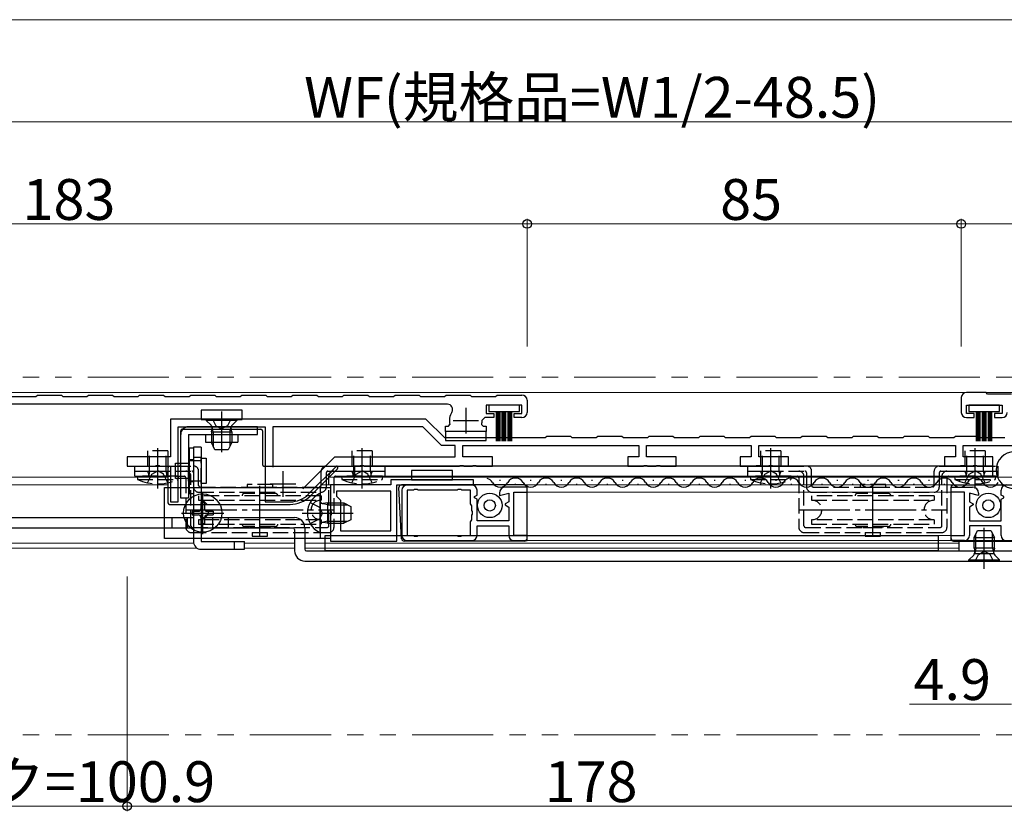
# Model space of a CAD drawing. Extents: x 0 to 1386, y 0 to 2244.
# Drawn here: x 593 to 786, y 1542 to 1697 of the extents above; entities that cross this region are included whole.
import ezdxf

# ---------------------------------------------------------------- set-up
doc = ezdxf.new("R2010")
doc.units = 0
for name, pattern in [('PHANTOM2', [31.75, 15.875, -3.175, 3.175, -3.175, 3.175, -3.175]), ('YCENTER_1', [13, 10, -1, 1, -1]), ('YHIDDEN_1', [4, 3, -1])]:
    doc.linetypes.add(name, pattern=pattern)
for name, color, linetype, lineweight in [('YKK_11', 7, 'CONTINUOUS', 30), ('YKK_12', 2, 'CONTINUOUS', 13), ('YKK_13', 4, 'CONTINUOUS', 30), ('YKK_D', 6, 'CONTINUOUS', 13)]:
    doc.layers.add(name, color=color, linetype=linetype, lineweight=lineweight)
doc.styles.get("Standard").update_dxf_attribs({"font": 'txt', "bigfont": 'BIGFONT'})

msp = doc.modelspace()

# ---------------------------------------------------------------- linework, layer by layer
at = {"layer": 'YKK_11', "linetype": 'ByBlock', "lineweight": -2, "ltscale": 0.5}
for p, q in [((591.26, 1623.53), (595.96, 1623.53)), ((595.96, 1623.53), (596.26, 1623.83)), ((596.26, 1623.83), (600.96, 1623.83)), ((600.96, 1623.83), (601.26, 1623.53)), ((601.26, 1623.53), (605.96, 1623.53)), ((605.96, 1623.53), (606.26, 1623.83)), ((606.26, 1623.83), (610.96, 1623.83)), ((610.96, 1623.83), (611.26, 1623.53)), ((611.26, 1623.53), (615.96, 1623.53)), ((615.96, 1623.53), (616.26, 1623.83)), ((616.26, 1623.83), (620.96, 1623.83)), ((620.96, 1623.83), (621.26, 1623.53)), ((621.26, 1623.53), (625.96, 1623.53)), ((625.96, 1623.53), (626.26, 1623.83)), ((626.26, 1623.83), (630.96, 1623.83)), ((630.96, 1623.83), (631.26, 1623.53)), ((631.26, 1623.53), (635.96, 1623.53)), ((635.96, 1623.53), (636.26, 1623.83)), ((636.26, 1623.83), (640.96, 1623.83)), ((640.96, 1623.83), (641.26, 1623.53)), ((641.26, 1623.53), (645.96, 1623.53)), ((645.96, 1623.53), (646.26, 1623.83)), ((646.26, 1623.83), (650.96, 1623.83)), ((650.96, 1623.83), (651.26, 1623.53)), ((651.26, 1623.53), (655.96, 1623.53)), ((655.96, 1623.53), (656.26, 1623.83)), ((656.26, 1623.83), (660.96, 1623.83)), ((660.96, 1623.83), (661.26, 1623.53)), ((661.26, 1623.53), (665.96, 1623.53)), ((665.96, 1623.53), (666.26, 1623.83)), ((666.26, 1623.83), (670.96, 1623.83)), ((670.96, 1623.83), (671.26, 1623.53)), ((671.26, 1623.53), (675.96, 1623.53)), ((675.96, 1623.53), (676.26, 1623.83)), ((676.26, 1623.83), (680.96, 1623.83)), ((680.96, 1623.83), (681.26, 1623.53)), ((681.26, 1623.53), (685.96, 1623.53)), ((685.96, 1623.53), (686.26, 1623.83)), ((686.26, 1623.83), (691.11, 1623.83)), ((777.11, 1623.33), (777.11, 1620.43)), ((781.96, 1624.33), (778.11, 1624.33)), ((782.26, 1624.03), (781.96, 1624.33)), ((786.96, 1624.03), (782.26, 1624.03)), ((676.53, 1622.03), (515.22, 1622.03)), ((691.11, 1621.83), (684.11, 1621.83)), ((684.11, 1621.83), (684.11, 1620.23)), ((691.11, 1620.23), (691.11, 1621.83)), ((692.11, 1622.83), (692.11, 1620.43)), ((778.11, 1620.23), (778.11, 1621.83)), ((778.11, 1621.83), (785.11, 1621.83)), ((785.11, 1621.83), (785.11, 1620.23)), ((672.31, 1619.13), (622.31, 1619.13)), ((622.31, 1619.13), (622.31, 1611.73)), ((676.01, 1615.43), (672.31, 1619.13)), ((683.81, 1619.43), (683.31, 1618.92)), ((685.61, 1619.43), (683.81, 1619.43)), ((684.11, 1620.23), (685.61, 1620.23)), ((685.61, 1620.23), (685.61, 1619.43)), ((689.61, 1619.43), (689.61, 1620.23)), ((689.61, 1620.23), (691.11, 1620.23)), ((691.11, 1619.43), (689.61, 1619.43)), ((779.61, 1620.23), (778.11, 1620.23)), ((778.11, 1619.43), (779.61, 1619.43)), ((779.61, 1619.43), (779.61, 1620.23)), ((785.11, 1620.23), (783.61, 1620.23)), ((783.61, 1620.23), (783.61, 1619.43)), ((783.61, 1619.43), (785.11, 1619.43)), ((623.81, 1602.93), (623.81, 1617.63)), ((623.81, 1617.63), (640.81, 1617.63)), ((640.81, 1617.63), (640.81, 1602.93)), ((671.69, 1617.63), (642.31, 1617.63)), ((642.31, 1617.63), (642.31, 1609.7)), ((675.39, 1613.93), (671.69, 1617.63)), ((676.11, 1616.73), (676.11, 1617.73)), ((676.11, 1617.73), (676.7, 1617.73)), ((676.7, 1617.73), (676.99, 1618.1)), ((683.22, 1618.1), (683.51, 1617.73)), ((683.51, 1617.73), (684.11, 1617.73)), ((684.11, 1617.73), (684.11, 1616.73)), ((695.66, 1615.43), (676.01, 1615.43)), ((678.56, 1616.73), (676.11, 1616.73)), ((684.11, 1616.73), (681.66, 1616.73)), ((695.96, 1615.73), (695.66, 1615.43)), ((700.66, 1615.73), (695.96, 1615.73)), ((700.96, 1615.43), (700.66, 1615.73)), ((705.66, 1615.43), (700.96, 1615.43)), ((705.96, 1615.73), (705.66, 1615.43)), ((710.66, 1615.73), (705.96, 1615.73)), ((710.96, 1615.43), (710.66, 1615.73)), ((715.66, 1615.43), (710.96, 1615.43)), ((715.96, 1615.73), (715.66, 1615.43)), ((720.66, 1615.73), (715.96, 1615.73)), ((720.96, 1615.43), (720.66, 1615.73)), ((725.66, 1615.43), (720.96, 1615.43)), ((725.96, 1615.73), (725.66, 1615.43)), ((730.66, 1615.73), (725.96, 1615.73)), ((730.96, 1615.43), (730.66, 1615.73)), ((735.66, 1615.43), (730.96, 1615.43)), ((735.96, 1615.73), (735.66, 1615.43)), ((740.66, 1615.73), (735.96, 1615.73)), ((740.96, 1615.43), (740.66, 1615.73)), ((745.66, 1615.43), (740.96, 1615.43)), ((745.96, 1615.73), (745.66, 1615.43)), ((750.66, 1615.73), (745.96, 1615.73)), ((750.96, 1615.43), (750.66, 1615.73)), ((755.66, 1615.43), (750.96, 1615.43)), ((755.96, 1615.73), (755.66, 1615.43)), ((760.66, 1615.73), (755.96, 1615.73)), ((760.96, 1615.43), (760.66, 1615.73)), ((765.66, 1615.43), (760.96, 1615.43)), ((765.96, 1615.73), (765.66, 1615.43)), ((770.66, 1615.73), (765.96, 1615.73)), ((770.96, 1615.43), (770.66, 1615.73)), ((775.66, 1615.43), (770.96, 1615.43)), ((775.96, 1615.73), (775.66, 1615.43)), ((780.66, 1615.73), (775.96, 1615.73)), ((780.96, 1615.43), (780.66, 1615.73)), ((785.66, 1615.43), (780.96, 1615.43)), ((678.01, 1613.93), (675.39, 1613.93)), ((678.01, 1611.73), (678.01, 1613.93)), ((679.51, 1611.73), (679.51, 1613.93)), ((679.51, 1613.93), (714.01, 1613.93)), ((714.01, 1613.93), (714.01, 1611.73)), ((715.51, 1611.73), (715.51, 1613.93)), ((715.51, 1613.93), (736.01, 1613.93)), ((736.01, 1613.93), (736.01, 1611.73)), ((737.51, 1611.73), (737.51, 1613.93)), ((737.51, 1613.93), (776.01, 1613.93)), ((776.01, 1613.93), (776.01, 1611.73)), ((777.51, 1611.73), (777.51, 1613.93)), ((777.51, 1613.93), (790.31, 1613.93)), ((622.31, 1611.73), (613.81, 1611.73)), ((613.81, 1611.73), (613.81, 1609.93)), ((648.21, 1605.45), (654.49, 1611.73)), ((648.21, 1605.45), (654.49, 1611.73)), ((654.49, 1611.73), (678.01, 1611.73)), ((685.31, 1611.73), (679.51, 1611.73)), ((685.31, 1609.93), (685.31, 1611.73)), ((714.01, 1611.73), (711.81, 1611.73)), ((711.81, 1611.73), (711.81, 1609.93)), ((721.31, 1611.73), (715.51, 1611.73)), ((721.31, 1609.93), (721.31, 1611.73)), ((736.01, 1611.73), (733.81, 1611.73)), ((733.81, 1611.73), (733.81, 1609.93)), ((743.31, 1611.73), (737.51, 1611.73)), ((743.31, 1609.93), (743.31, 1611.73)), ((776.01, 1611.73), (773.81, 1611.73)), ((773.81, 1611.73), (773.81, 1609.93)), ((783.31, 1611.73), (777.51, 1611.73)), ((783.31, 1609.93), (783.31, 1611.73)), ((613.81, 1609.93), (619.35, 1609.93)), ((619.35, 1609.93), (619.53, 1610.05)), ((619.53, 1610.05), (620.08, 1610.05)), ((620.08, 1610.05), (620.27, 1609.93)), ((620.27, 1609.93), (622.31, 1609.93)), ((622.31, 1609.93), (622.31, 1602.93)), ((649.27, 1604.4), (654.81, 1609.93)), ((654.81, 1609.93), (659.35, 1609.93)), ((659.35, 1609.93), (659.53, 1610.05)), ((659.53, 1610.05), (660.08, 1610.05)), ((660.08, 1610.05), (660.27, 1609.93)), ((660.27, 1609.93), (678.85, 1609.93)), ((678.85, 1609.93), (679.03, 1610.05)), ((679.03, 1610.05), (679.58, 1610.05)), ((679.58, 1610.05), (679.77, 1609.93)), ((679.77, 1609.93), (681.35, 1609.93)), ((681.35, 1609.93), (681.53, 1610.05)), ((681.53, 1610.05), (682.08, 1610.05)), ((682.08, 1610.05), (682.27, 1609.93)), ((682.27, 1609.93), (685.31, 1609.93)), ((711.81, 1609.93), (714.85, 1609.93)), ((714.85, 1609.93), (715.03, 1610.05)), ((715.03, 1610.05), (715.58, 1610.05)), ((715.58, 1610.05), (715.77, 1609.93)), ((715.77, 1609.93), (717.35, 1609.93)), ((717.35, 1609.93), (717.53, 1610.05)), ((717.53, 1610.05), (718.08, 1610.05)), ((718.08, 1610.05), (718.27, 1609.93)), ((718.27, 1609.93), (721.31, 1609.93)), ((733.81, 1609.93), (736.85, 1609.93)), ((736.85, 1609.93), (737.03, 1610.05)), ((737.03, 1610.05), (737.58, 1610.05)), ((737.58, 1610.05), (737.77, 1609.93)), ((737.77, 1609.93), (739.35, 1609.93)), ((739.35, 1609.93), (739.53, 1610.05)), ((739.53, 1610.05), (740.08, 1610.05)), ((740.08, 1610.05), (740.27, 1609.93)), ((740.27, 1609.93), (743.31, 1609.93)), ((773.81, 1609.93), (776.85, 1609.93)), ((776.85, 1609.93), (777.03, 1610.05)), ((777.03, 1610.05), (777.58, 1610.05)), ((777.58, 1610.05), (777.77, 1609.93)), ((777.77, 1609.93), (779.35, 1609.93)), ((779.35, 1609.93), (779.53, 1610.05)), ((779.53, 1610.05), (780.08, 1610.05)), ((780.08, 1610.05), (780.27, 1609.93)), ((780.27, 1609.93), (783.31, 1609.93)), ((665.41, 1606.23), (653.61, 1606.23)), ((653.61, 1606.23), (653.61, 1601.19)), ((681.61, 1607.23), (665.41, 1607.23)), ((665.41, 1607.23), (665.41, 1606.23)), ((666.61, 1595.23), (666.61, 1606.23)), ((666.61, 1606.23), (681.61, 1606.23)), ((681.31, 1606.23), (668.61, 1606.23)), ((681.61, 1606.23), (681.61, 1607.23)), ((692.11, 1605.83), (687.91, 1605.83)), ((692.11, 1604.83), (692.11, 1605.83)), ((775.11, 1604.83), (775.11, 1605.83)), ((775.11, 1605.83), (779.31, 1605.83)), ((665.41, 1605.03), (654.81, 1605.03)), ((665.41, 1605.03), (654.81, 1605.03)), ((654.81, 1605.03), (654.81, 1604.03)), ((654.81, 1604.03), (655.61, 1603.23)), ((665.41, 1597.23), (665.41, 1605.03)), ((667.61, 1605.23), (667.61, 1596.33)), ((668.61, 1605.23), (668.61, 1596.33)), ((668.61, 1605.23), (668.61, 1596.33)), ((669.85, 1605.23), (668.61, 1605.23)), ((670.03, 1605.35), (669.85, 1605.23)), ((670.58, 1605.35), (670.03, 1605.35)), ((670.77, 1605.23), (670.58, 1605.35)), ((678.4, 1605.23), (670.77, 1605.23)), ((678.58, 1605.35), (678.4, 1605.23)), ((679.13, 1605.35), (678.58, 1605.35)), ((679.32, 1605.23), (679.13, 1605.35)), ((681.01, 1605.23), (679.32, 1605.23)), ((681.01, 1602.52), (681.01, 1605.23)), ((681.81, 1603.95), (682.31, 1604.24)), ((681.81, 1603.72), (681.81, 1603.95)), ((682.31, 1603.43), (681.81, 1603.72)), ((682.31, 1604.24), (682.31, 1605.23)), ((686.71, 1604.17), (688.51, 1604.65)), ((686.71, 1604.63), (686.71, 1604.17)), ((688.51, 1604.65), (688.51, 1602.95)), ((689.51, 1596.33), (689.51, 1604.83)), ((689.51, 1604.83), (692.11, 1604.83)), ((777.71, 1604.83), (775.11, 1604.83)), ((777.71, 1596.33), (777.71, 1604.83)), ((780.51, 1604.17), (778.71, 1604.65)), ((778.71, 1604.65), (778.71, 1602.95)), ((780.51, 1604.63), (780.51, 1604.17)), ((784.91, 1604.24), (784.91, 1605.23)), ((785.41, 1603.95), (784.91, 1604.24)), ((784.91, 1603.43), (785.41, 1603.72)), ((785.41, 1603.72), (785.41, 1603.95)), ((622.31, 1602.93), (623.81, 1602.93)), ((640.81, 1602.93), (645.74, 1602.93)), ((655.61, 1603.23), (655.61, 1597.23)), ((681.16, 1602.33), (681.01, 1602.52)), ((681.31, 1602.14), (681.16, 1602.33)), ((681.31, 1601.24), (681.31, 1602.14)), ((682.31, 1599.23), (682.31, 1603.43)), ((688.51, 1602.95), (687.81, 1602.55)), ((687.81, 1602.55), (687.81, 1602.32)), ((687.81, 1602.32), (688.51, 1601.91)), ((688.51, 1601.91), (688.51, 1599.23)), ((778.71, 1602.95), (779.41, 1602.55)), ((779.41, 1602.32), (778.71, 1601.91)), ((778.71, 1601.91), (778.71, 1599.23)), ((779.41, 1602.55), (779.41, 1602.32)), ((784.91, 1599.23), (784.91, 1603.43)), ((653.61, 1601.19), (653.73, 1601.01)), ((653.73, 1600.46), (653.61, 1600.27)), ((653.61, 1600.27), (653.61, 1595.23)), ((653.73, 1601.01), (653.73, 1600.46)), ((681.43, 1601.06), (681.31, 1601.24)), ((681.31, 1600.32), (681.43, 1600.51)), ((681.31, 1599.42), (681.31, 1600.32)), ((681.43, 1600.51), (681.43, 1601.06)), ((681.01, 1599.04), (681.16, 1599.23)), ((681.01, 1596.33), (681.01, 1599.04)), ((681.16, 1599.23), (681.31, 1599.42)), ((688.51, 1599.23), (682.31, 1599.23)), ((682.31, 1596.33), (682.31, 1598.23)), ((682.31, 1598.23), (688.51, 1598.23)), ((688.51, 1598.23), (688.51, 1596.33)), ((778.71, 1599.23), (784.91, 1599.23)), ((784.91, 1598.23), (778.71, 1598.23)), ((778.71, 1598.23), (778.71, 1596.33)), ((784.91, 1596.33), (784.91, 1598.23)), ((655.61, 1597.23), (665.41, 1597.23)), ((668.61, 1596.33), (669.85, 1596.33)), ((669.85, 1596.33), (670.03, 1596.21)), ((670.03, 1596.21), (670.58, 1596.21)), ((670.58, 1596.21), (670.77, 1596.33)), ((670.77, 1596.33), (678.4, 1596.33)), ((678.4, 1596.33), (678.58, 1596.21)), ((678.58, 1596.21), (679.13, 1596.21)), ((679.13, 1596.21), (679.32, 1596.33)), ((679.32, 1596.33), (681.01, 1596.33)), ((692.11, 1596.33), (689.51, 1596.33)), ((692.11, 1595.33), (692.11, 1596.33)), ((775.11, 1595.33), (775.11, 1596.33)), ((775.11, 1596.33), (777.71, 1596.33)), ((653.61, 1595.23), (666.61, 1595.23)), ((668.61, 1595.33), (681.31, 1595.33)), ((689.51, 1595.33), (692.11, 1595.33)), ((777.71, 1595.33), (775.11, 1595.33))]:
    msp.add_line(p, q, dxfattribs=at)
at = {"layer": 'YKK_11', "ltscale": 0.5}
for p, q in [((680.11, 1621.33), (680.11, 1616.33)), ((677.61, 1618.83), (682.61, 1618.83)), ((644.31, 1608.93), (644.31, 1603.93)), ((641.81, 1606.43), (646.81, 1606.43))]:
    msp.add_line(p, q, dxfattribs=at)
at = {"layer": 'YKK_11', "linetype": 'ByBlock', "lineweight": -2, "ltscale": 0.5}
for centre, radius, start, end in [((691.11, 1622.83), 1, 0, 90), ((778.11, 1623.33), 1, 90, 180), ((676.53, 1621.03), 1, 328.4119, 90), ((680.11, 1618.83), 3.2, 148.4119, 193.213), ((691.11, 1620.43), 1, 270, 360), ((778.11, 1620.43), 1, 180, 270), ((785.11, 1620.43), 1, 270, 360), ((680.11, 1618.83), 3.2, 346.787, 1.5487), ((668.61, 1605.23), 1, 90, 180), ((681.31, 1605.23), 1, 0, 90), ((687.91, 1604.63), 1.2, 90, 180), ((779.31, 1604.63), 1.2, 0, 90), ((785.91, 1605.23), 1, 90, 180), ((645.74, 1607.93), 5, 270, 315), ((668.61, 1596.33), 1, 180, 270), ((681.31, 1596.33), 1, 270, 360), ((689.51, 1596.33), 1, 180, 270), ((777.71, 1596.33), 1, 270, 360), ((785.91, 1596.33), 1, 180, 270)]:
    msp.add_arc(centre, radius, start, end, dxfattribs=at)
at = {"layer": 'YKK_12', "linetype": 'PHANTOM2'}
for p, q in [((479.11, 1627.33), (881.28, 1627.33)), ((479.11, 1557.33), (881.28, 1557.33))]:
    msp.add_line(p, q, dxfattribs=at)
at = {"layer": 'YKK_12'}
for p, q in [((509.11, 1624.33), (862.11, 1624.33)), ((512.91, 1607.73), (621.81, 1607.73)), ((653.36, 1607.73), (800.61, 1607.73)), ((511.11, 1606.23), (621.81, 1606.23)), ((651.86, 1606.23), (665.11, 1606.23)), ((666.91, 1606.23), (800.61, 1606.23)), ((775.11, 1606.23), (692.11, 1606.23)), ((692.11, 1606.23), (692.11, 1595.33)), ((775.11, 1595.33), (775.11, 1606.23)), ((692.11, 1604.83), (775.11, 1604.83)), ((692.11, 1596.33), (775.11, 1596.33)), ((509.11, 1594.83), (626.86, 1594.83)), ((636.81, 1594.83), (646.61, 1594.83)), ((776.61, 1594.83), (648.61, 1594.83)), ((692.11, 1595.33), (775.11, 1595.33)), ((509.11, 1593.83), (627.56, 1593.83)), ((636.81, 1593.83), (646.61, 1593.83)), ((776.61, 1593.83), (648.61, 1593.83))]:
    msp.add_line(p, q, dxfattribs=at)
at = {"layer": 'YKK_13'}
for p, q in [((684.61, 1621.83), (684.61, 1620.63)), ((690.61, 1621.83), (684.61, 1621.83)), ((690.61, 1620.63), (690.61, 1621.83)), ((778.61, 1621.83), (778.61, 1620.63)), ((784.61, 1621.83), (778.61, 1621.83)), ((784.61, 1620.63), (784.61, 1621.83)), ((636.31, 1620.88), (628.31, 1620.88)), ((628.31, 1620.88), (628.31, 1619.08)), ((628.31, 1619.08), (636.31, 1619.08)), ((635.31, 1619.13), (629.31, 1619.13)), ((629.31, 1619.13), (629.31, 1618.88)), ((635.31, 1619.13), (635.31, 1618.88)), ((636.31, 1619.08), (636.31, 1620.88)), ((684.61, 1620.63), (690.61, 1620.63)), ((686.11, 1614.83), (686.11, 1620.63)), ((686.21, 1614.83), (686.21, 1620.63)), ((686.31, 1614.83), (686.31, 1620.63)), ((686.41, 1614.83), (686.41, 1620.63)), ((686.51, 1614.83), (686.51, 1620.63)), ((686.61, 1614.83), (686.61, 1620.63)), ((686.71, 1614.83), (686.71, 1620.63)), ((686.81, 1614.83), (686.81, 1620.63)), ((687.26, 1614.83), (687.26, 1620.63)), ((687.36, 1614.83), (687.36, 1620.63)), ((687.46, 1614.83), (687.46, 1620.63)), ((687.56, 1614.83), (687.56, 1620.63)), ((687.66, 1614.83), (687.66, 1620.63)), ((687.76, 1614.83), (687.76, 1620.63)), ((687.86, 1614.83), (687.86, 1620.63)), ((687.96, 1614.83), (687.96, 1620.63)), ((688.41, 1614.83), (688.41, 1620.63)), ((688.51, 1614.83), (688.51, 1620.63)), ((688.61, 1614.83), (688.61, 1620.63)), ((688.71, 1614.83), (688.71, 1620.63)), ((688.81, 1614.83), (688.81, 1620.63)), ((688.91, 1614.83), (688.91, 1620.63)), ((689.01, 1614.83), (689.01, 1620.63)), ((689.11, 1614.83), (689.11, 1620.63)), ((778.61, 1620.63), (784.61, 1620.63)), ((780.11, 1614.83), (780.11, 1620.63)), ((780.21, 1614.83), (780.21, 1620.63)), ((780.31, 1614.83), (780.31, 1620.63)), ((780.41, 1614.83), (780.41, 1620.63)), ((780.51, 1614.83), (780.51, 1620.63)), ((780.61, 1614.83), (780.61, 1620.63)), ((780.71, 1614.83), (780.71, 1620.63)), ((780.81, 1614.83), (780.81, 1620.63)), ((781.26, 1614.83), (781.26, 1620.63)), ((781.36, 1614.83), (781.36, 1620.63)), ((781.46, 1614.83), (781.46, 1620.63)), ((781.56, 1614.83), (781.56, 1620.63)), ((781.66, 1614.83), (781.66, 1620.63)), ((781.76, 1614.83), (781.76, 1620.63)), ((781.86, 1614.83), (781.86, 1620.63)), ((781.96, 1614.83), (781.96, 1620.63)), ((782.41, 1614.83), (782.41, 1620.63)), ((782.51, 1614.83), (782.51, 1620.63)), ((782.61, 1614.83), (782.61, 1620.63)), ((782.71, 1614.83), (782.71, 1620.63)), ((782.81, 1614.83), (782.81, 1620.63)), ((782.91, 1614.83), (782.91, 1620.63)), ((783.01, 1614.83), (783.01, 1620.63)), ((783.11, 1614.83), (783.11, 1620.63)), ((639.31, 1617.63), (625.81, 1617.63)), ((629.31, 1618.88), (630.24, 1617.95)), ((635.31, 1618.88), (629.31, 1618.88)), ((630.31, 1616.63), (630.45, 1617.19)), ((634.18, 1617.63), (630.43, 1617.63)), ((634.31, 1616.63), (634.17, 1617.19)), ((635.31, 1618.88), (634.38, 1617.95)), ((639.31, 1616.13), (639.31, 1617.63)), ((624.31, 1610.23), (624.31, 1616.83)), ((624.31, 1603.63), (624.31, 1616.13)), ((624.61, 1617.13), (640.01, 1617.13)), ((625.81, 1616.13), (639.31, 1616.13)), ((625.81, 1616.13), (625.81, 1603.63)), ((629.16, 1616.13), (629.16, 1614.63)), ((630.31, 1616.63), (630.31, 1614.53)), ((630.31, 1616.63), (634.31, 1616.63)), ((634.31, 1616.63), (634.31, 1614.53)), ((635.46, 1616.13), (635.46, 1614.63)), ((640.31, 1616.83), (640.31, 1610.23)), ((684.11, 1616.73), (676.11, 1616.73)), ((676.11, 1616.73), (676.11, 1614.93)), ((684.11, 1614.93), (684.11, 1616.73)), ((626.01, 1604.5), (626.01, 1613.5)), ((626.01, 1613.5), (626.81, 1613.5)), ((628.31, 1613.63), (626.81, 1613.63)), ((626.81, 1613.63), (626.81, 1595.13)), ((626.81, 1613.5), (626.81, 1604.5)), ((628.31, 1613.63), (628.31, 1595.13)), ((629.16, 1614.63), (635.46, 1614.63)), ((634.31, 1614.53), (630.31, 1614.53)), ((631.01, 1613.13), (630.31, 1614.53)), ((634.31, 1614.53), (633.61, 1613.13)), ((676.11, 1614.93), (684.11, 1614.93)), ((628.31, 1611.63), (626.81, 1611.63)), ((628.31, 1611.5), (629.31, 1611.5)), ((629.31, 1611.5), (629.31, 1606.5)), ((633.61, 1613.13), (631.01, 1613.13)), ((621.81, 1609.63), (621.81, 1602.73)), ((622.11, 1609.93), (624.01, 1609.93)), ((623.31, 1607.5), (623.31, 1610.5)), ((640.61, 1609.93), (654.78, 1609.93)), ((783.31, 1609.93), (658.31, 1609.93)), ((658.31, 1609.93), (658.31, 1607.93)), ((783.31, 1607.93), (783.31, 1609.93)), ((649.62, 1604.04), (654.99, 1609.42)), ((658.31, 1607.93), (783.31, 1607.93)), ((677.51, 1609.03), (669.51, 1609.03)), ((669.51, 1609.03), (669.51, 1607.23)), ((677.51, 1607.23), (677.51, 1609.03)), ((621.11, 1595.73), (621.11, 1605.73)), ((621.11, 1605.73), (653.61, 1605.73)), ((629.31, 1606.5), (628.31, 1606.5)), ((651.61, 1605.73), (651.61, 1595.73)), ((653.61, 1605.73), (653.61, 1595.73)), ((667.56, 1595.71), (667.03, 1605.71)), ((691.61, 1606.23), (667.53, 1606.23)), ((669.51, 1607.23), (677.51, 1607.23)), ((686.92, 1607.09), (686.72, 1607.09)), ((689.92, 1606.33), (689.72, 1606.33)), ((692.11, 1595.73), (692.11, 1605.73)), ((692.92, 1607.09), (692.72, 1607.09)), ((695.92, 1606.33), (695.72, 1606.33)), ((698.92, 1607.09), (698.72, 1607.09)), ((701.92, 1606.33), (701.72, 1606.33)), ((704.92, 1607.09), (704.72, 1607.09)), ((707.92, 1606.33), (707.72, 1606.33)), ((710.92, 1607.09), (710.72, 1607.09)), ((713.92, 1606.33), (713.72, 1606.33)), ((716.92, 1607.09), (716.72, 1607.09)), ((719.92, 1606.33), (719.72, 1606.33)), ((722.92, 1607.09), (722.72, 1607.09)), ((725.92, 1606.33), (725.72, 1606.33)), ((728.92, 1607.09), (728.72, 1607.09)), ((731.92, 1606.33), (731.72, 1606.33)), ((734.92, 1607.09), (734.72, 1607.09)), ((737.92, 1606.33), (737.72, 1606.33)), ((740.92, 1607.09), (740.72, 1607.09)), ((743.92, 1606.33), (743.72, 1606.33)), ((746.92, 1607.09), (746.72, 1607.09)), ((749.92, 1606.33), (749.72, 1606.33)), ((752.92, 1607.09), (752.72, 1607.09)), ((755.92, 1606.33), (755.72, 1606.33)), ((758.92, 1607.09), (758.72, 1607.09)), ((761.92, 1606.33), (761.72, 1606.33)), ((764.92, 1607.09), (764.72, 1607.09)), ((767.92, 1606.33), (767.72, 1606.33)), ((770.92, 1607.09), (770.72, 1607.09)), ((773.92, 1606.33), (773.72, 1606.33)), ((775.11, 1595.73), (775.11, 1605.73)), ((775.61, 1606.23), (799.68, 1606.23)), ((776.92, 1607.09), (776.72, 1607.09)), ((779.92, 1606.33), (779.72, 1606.33)), ((782.92, 1607.09), (782.72, 1607.09)), ((626.81, 1604.5), (626.01, 1604.5)), ((651.61, 1597.14), (651.61, 1604.33)), ((622.11, 1602.43), (645.73, 1602.43)), ((625.81, 1603.63), (624.31, 1603.63)), ((628.26, 1602.78), (628.96, 1602.78)), ((628.26, 1602.78), (628.26, 1601.58)), ((628.96, 1602.78), (628.96, 1601.58)), ((653.01, 1602.35), (651.99, 1602.59)), ((653.01, 1602.73), (652.19, 1602.59)), ((653.01, 1602.73), (653.01, 1598.73)), ((653.01, 1602.73), (656.21, 1602.73)), ((653.01, 1602.35), (656.97, 1602.35)), ((656.21, 1602.73), (656.21, 1598.73)), ((656.21, 1602.73), (657.61, 1602.03)), ((657.61, 1602.03), (657.61, 1599.43)), ((509.61, 1599.83), (626.81, 1599.83)), ((622.61, 1597.83), (622.61, 1599.83)), ((625.61, 1597.83), (625.61, 1599.83)), ((626.56, 1601.08), (626.56, 1600.38)), ((626.56, 1601.08), (627.76, 1601.08)), ((626.56, 1600.38), (627.76, 1600.38)), ((628.26, 1599.88), (628.26, 1598.68)), ((628.31, 1599.83), (646.61, 1599.83)), ((628.96, 1599.88), (628.96, 1598.68)), ((629.46, 1601.08), (630.66, 1601.08)), ((629.46, 1600.38), (630.66, 1600.38)), ((630.61, 1597.83), (630.61, 1599.83)), ((630.66, 1601.08), (630.66, 1600.38)), ((633.61, 1599.83), (633.61, 1597.83)), ((628.26, 1598.68), (628.96, 1598.68)), ((653.01, 1599.11), (651.99, 1598.87)), ((653.01, 1598.73), (652.19, 1598.88)), ((653.01, 1599.11), (656.97, 1599.11)), ((653.01, 1598.73), (656.21, 1598.73)), ((657.61, 1599.43), (656.21, 1598.73)), ((509.61, 1597.83), (626.81, 1597.83)), ((628.31, 1597.83), (646.31, 1597.83)), ((646.61, 1597.53), (646.61, 1593.33)), ((648.61, 1597.83), (648.61, 1593.63)), ((652.61, 1593.33), (652.61, 1596.33)), ((652.61, 1596.33), (772.61, 1596.33)), ((772.61, 1596.33), (772.61, 1593.33)), ((779.61, 1595.93), (780.31, 1597.33)), ((780.31, 1597.33), (782.91, 1597.33)), ((782.91, 1597.33), (783.61, 1595.93)), ((653.61, 1595.73), (621.11, 1595.73)), ((628.31, 1595.13), (636.81, 1595.13)), ((634.81, 1593.63), (634.81, 1595.13)), ((636.81, 1593.63), (636.81, 1595.13)), ((691.61, 1595.23), (668.06, 1595.23)), ((775.61, 1595.23), (799.16, 1595.23)), ((776.61, 1595.33), (776.61, 1593.33)), ((776.61, 1595.33), (800.61, 1595.33)), ((779.61, 1593.83), (779.61, 1595.93)), ((779.61, 1595.93), (783.61, 1595.93)), ((783.61, 1593.83), (783.61, 1595.93)), ((628.31, 1593.63), (636.81, 1593.63)), ((648.91, 1593.33), (802.61, 1593.33)), ((772.61, 1593.33), (652.61, 1593.33)), ((776.61, 1593.33), (801.11, 1593.33)), ((778.61, 1591.58), (779.54, 1592.51)), ((783.61, 1593.83), (779.61, 1593.83)), ((779.61, 1593.83), (779.75, 1593.27)), ((779.73, 1592.83), (783.48, 1592.83)), ((783.61, 1593.83), (783.47, 1593.27)), ((784.61, 1591.58), (783.68, 1592.51)), ((648.61, 1591.33), (802.61, 1591.33)), ((778.61, 1591.33), (778.61, 1591.58)), ((778.61, 1591.58), (784.61, 1591.58)), ((778.61, 1591.33), (784.61, 1591.33)), ((784.61, 1591.33), (784.61, 1591.58))]:
    msp.add_line(p, q, dxfattribs=at)
at = {"layer": 'YKK_13', "linetype": 'YHIDDEN_1'}
for p, q in [((630.51, 1619.13), (631.16, 1617.82)), ((634.11, 1619.13), (633.45, 1617.82)), ((630.69, 1616.63), (630.45, 1617.58)), ((631.16, 1617.82), (632.31, 1617.21)), ((633.45, 1617.82), (632.31, 1617.21)), ((633.93, 1616.63), (634.17, 1617.58)), ((630.69, 1616.63), (630.69, 1613.77)), ((633.93, 1616.63), (633.93, 1613.77)), ((621.81, 1612.93), (617.81, 1612.93)), ((617.81, 1612.93), (617.81, 1608.93)), ((618.19, 1608.93), (618.19, 1612.93)), ((621.43, 1608.93), (621.43, 1612.93)), ((621.81, 1612.93), (621.81, 1608.93)), ((628.31, 1606.5), (628.31, 1611.5)), ((661.81, 1612.93), (657.81, 1612.93)), ((657.81, 1612.93), (657.81, 1608.93)), ((658.19, 1608.93), (658.19, 1612.93)), ((661.43, 1608.93), (661.43, 1612.93)), ((661.81, 1612.93), (661.81, 1608.93)), ((741.81, 1612.93), (737.81, 1612.93)), ((737.81, 1612.93), (737.81, 1608.93)), ((738.19, 1608.93), (738.19, 1612.93)), ((741.43, 1608.93), (741.43, 1612.93)), ((741.81, 1612.93), (741.81, 1608.93)), ((781.81, 1612.93), (777.81, 1612.93)), ((777.81, 1612.93), (777.81, 1608.93)), ((778.19, 1608.93), (778.19, 1612.93)), ((781.43, 1608.93), (781.43, 1612.93)), ((781.81, 1612.93), (781.81, 1608.93)), ((615.31, 1609.93), (626.81, 1609.93)), ((615.31, 1608.93), (615.31, 1609.93)), ((623.31, 1610.5), (625.81, 1610.5)), ((625.81, 1607), (625.81, 1611)), ((625.81, 1611), (628.31, 1611)), ((626.81, 1611.15), (626.01, 1611.15)), ((652.81, 1609.93), (664.31, 1609.93)), ((664.31, 1608.93), (664.31, 1609.93)), ((735.31, 1609.93), (746.81, 1609.93)), ((735.31, 1608.93), (735.31, 1609.93)), ((772.81, 1609.93), (784.31, 1609.93)), ((784.31, 1608.93), (784.31, 1609.93)), ((615.31, 1608.93), (626.51, 1608.93)), ((615.31, 1608.93), (625.31, 1608.93)), ((615.31, 1607.93), (615.31, 1608.93)), ((615.31, 1607.93), (625.01, 1607.93)), ((623.81, 1607.93), (615.81, 1607.93)), ((615.81, 1607.93), (615.86, 1607.29)), ((617.81, 1608.93), (618.07, 1608.2)), ((617.81, 1608.93), (621.81, 1608.93)), ((617.81, 1606.64), (618.66, 1608.36)), ((618.19, 1608.93), (618.08, 1608.1)), ((618.66, 1608.36), (619.81, 1608.97)), ((620.95, 1608.36), (619.81, 1608.97)), ((621.81, 1606.64), (620.95, 1608.36)), ((621.43, 1608.93), (621.54, 1608.1)), ((621.81, 1608.93), (621.55, 1608.2)), ((623.81, 1607.93), (623.75, 1607.29)), ((625.31, 1607.63), (625.31, 1597.93)), ((626.31, 1598.23), (626.31, 1607.93)), ((626.81, 1608.63), (626.81, 1605.83)), ((627.81, 1606.13), (627.81, 1608.93)), ((651.81, 1606.13), (651.81, 1608.93)), ((652.81, 1608.63), (652.81, 1605.83)), ((653.11, 1608.93), (664.31, 1608.93)), ((653.31, 1598.23), (653.31, 1607.93)), ((654.31, 1608.93), (664.31, 1608.93)), ((654.31, 1607.63), (654.31, 1597.93)), ((654.61, 1607.93), (664.31, 1607.93)), ((663.81, 1607.93), (655.81, 1607.93)), ((655.81, 1607.93), (655.86, 1607.29)), ((657.81, 1608.93), (658.07, 1608.2)), ((657.81, 1608.93), (661.81, 1608.93)), ((657.81, 1606.64), (658.66, 1608.36)), ((658.19, 1608.93), (658.08, 1608.1)), ((658.66, 1608.36), (659.81, 1608.97)), ((660.95, 1608.36), (659.81, 1608.97)), ((661.81, 1606.64), (660.95, 1608.36)), ((661.43, 1608.93), (661.54, 1608.1)), ((661.81, 1608.93), (661.55, 1608.2)), ((663.81, 1607.93), (663.75, 1607.29)), ((664.31, 1607.93), (664.31, 1608.93)), ((735.31, 1608.93), (746.51, 1608.93)), ((735.31, 1608.93), (745.31, 1608.93)), ((735.31, 1607.93), (735.31, 1608.93)), ((735.31, 1607.93), (745.01, 1607.93)), ((743.81, 1607.93), (735.81, 1607.93)), ((735.81, 1607.93), (735.86, 1607.29)), ((737.81, 1608.93), (738.07, 1608.2)), ((737.81, 1608.93), (741.81, 1608.93)), ((737.81, 1606.64), (738.66, 1608.36)), ((738.19, 1608.93), (738.08, 1608.1)), ((738.66, 1608.36), (739.81, 1608.97)), ((740.95, 1608.36), (739.81, 1608.97)), ((741.81, 1606.64), (740.95, 1608.36)), ((741.43, 1608.93), (741.54, 1608.1)), ((741.81, 1608.93), (741.55, 1608.2)), ((743.81, 1607.93), (743.75, 1607.29)), ((745.31, 1607.63), (745.31, 1597.93)), ((746.31, 1598.23), (746.31, 1607.93)), ((746.81, 1608.63), (746.81, 1605.83)), ((747.81, 1606.13), (747.81, 1608.93)), ((771.81, 1606.13), (771.81, 1608.93)), ((772.81, 1608.63), (772.81, 1605.83)), ((773.11, 1608.93), (784.31, 1608.93)), ((773.31, 1598.23), (773.31, 1607.93)), ((774.31, 1608.93), (784.31, 1608.93)), ((774.31, 1607.63), (774.31, 1597.93)), ((774.61, 1607.93), (784.31, 1607.93)), ((783.81, 1607.93), (775.81, 1607.93)), ((775.81, 1607.93), (775.86, 1607.29)), ((777.81, 1608.93), (778.07, 1608.2)), ((777.81, 1608.93), (781.81, 1608.93)), ((777.81, 1606.64), (778.66, 1608.36)), ((778.19, 1608.93), (778.08, 1608.1)), ((778.66, 1608.36), (779.81, 1608.97)), ((780.95, 1608.36), (779.81, 1608.97)), ((781.81, 1606.64), (780.95, 1608.36)), ((781.43, 1608.93), (781.54, 1608.1)), ((781.81, 1608.93), (781.55, 1608.2)), ((783.81, 1607.93), (783.75, 1607.29)), ((784.31, 1607.93), (784.31, 1608.93)), ((615.86, 1607.29), (623.75, 1607.29)), ((625.81, 1607.5), (623.31, 1607.5)), ((628.31, 1607), (625.81, 1607)), ((626.81, 1606.85), (626.01, 1606.85)), ((628.11, 1605.83), (651.51, 1605.83)), ((637.31, 1606.33), (637.31, 1605.83)), ((642.31, 1606.33), (637.31, 1606.33)), ((637.31, 1605.83), (642.31, 1605.83)), ((642.31, 1605.83), (642.31, 1606.33)), ((655.86, 1607.29), (663.75, 1607.29)), ((735.86, 1607.29), (743.75, 1607.29)), ((748.11, 1605.83), (771.51, 1605.83)), ((757.31, 1606.33), (757.31, 1605.83)), ((762.31, 1606.33), (757.31, 1606.33)), ((757.31, 1605.83), (762.31, 1605.83)), ((762.31, 1605.83), (762.31, 1606.33)), ((775.86, 1607.29), (783.75, 1607.29)), ((627.81, 1604.83), (651.81, 1604.83)), ((651.81, 1604.08), (627.81, 1604.08)), ((627.81, 1604.08), (627.81, 1603.23)), ((642.81, 1604.58), (636.81, 1604.58)), ((637.81, 1604.83), (637.81, 1604.63)), ((641.81, 1604.63), (641.81, 1604.83)), ((651.81, 1604.08), (651.81, 1603.23)), ((747.81, 1604.83), (771.81, 1604.83)), ((771.81, 1604.08), (747.81, 1604.08)), ((747.81, 1604.08), (747.81, 1603.23)), ((762.81, 1604.58), (756.81, 1604.58)), ((757.81, 1604.83), (757.81, 1604.63)), ((761.81, 1604.63), (761.81, 1604.83)), ((771.81, 1604.08), (771.81, 1603.23)), ((627.91, 1603.23), (627.81, 1603.23)), ((627.81, 1603.23), (651.81, 1603.23)), ((649.64, 1602.78), (651.46, 1601.88)), ((652.07, 1600.73), (651.46, 1601.88)), ((651.71, 1603.23), (651.81, 1603.23)), ((747.91, 1603.23), (747.81, 1603.23)), ((747.81, 1603.23), (771.81, 1603.23)), ((771.71, 1603.23), (771.81, 1603.23)), ((652.07, 1600.73), (651.46, 1599.59)), ((626.61, 1597.93), (653.01, 1597.93)), ((627.91, 1599.43), (627.81, 1599.43)), ((627.81, 1599.43), (627.81, 1598.58)), ((651.81, 1599.43), (627.81, 1599.43)), ((627.81, 1598.58), (651.81, 1598.58)), ((642.81, 1598.08), (636.81, 1598.08)), ((637.81, 1598.13), (637.81, 1597.93)), ((637.81, 1597.93), (641.81, 1597.93)), ((641.81, 1597.93), (641.81, 1598.13)), ((649.64, 1598.68), (651.46, 1599.59)), ((651.71, 1599.43), (651.81, 1599.43)), ((651.81, 1599.43), (651.81, 1598.58)), ((746.61, 1597.93), (773.01, 1597.93)), ((747.91, 1599.43), (747.81, 1599.43)), ((747.81, 1599.43), (747.81, 1598.58)), ((771.81, 1599.43), (747.81, 1599.43)), ((747.81, 1598.58), (771.81, 1598.58)), ((762.81, 1598.08), (756.81, 1598.08)), ((757.81, 1598.13), (757.81, 1597.93)), ((757.81, 1597.93), (761.81, 1597.93)), ((761.81, 1597.93), (761.81, 1598.13)), ((771.71, 1599.43), (771.81, 1599.43)), ((771.81, 1599.43), (771.81, 1598.58)), ((626.31, 1596.93), (653.31, 1596.93)), ((638.31, 1596.93), (638.31, 1596.23)), ((638.31, 1596.23), (641.31, 1596.23)), ((641.31, 1596.23), (641.31, 1596.93)), ((746.31, 1596.93), (773.31, 1596.93)), ((758.31, 1596.93), (758.31, 1596.23)), ((758.31, 1596.23), (761.31, 1596.23)), ((761.31, 1596.23), (761.31, 1596.93)), ((779.99, 1593.83), (779.99, 1596.69)), ((783.23, 1593.83), (783.23, 1596.69)), ((779.99, 1593.83), (779.75, 1592.88)), ((779.81, 1591.33), (780.46, 1592.64)), ((780.46, 1592.64), (781.61, 1593.25)), ((782.75, 1592.64), (781.61, 1593.25)), ((783.41, 1591.33), (782.75, 1592.64)), ((783.23, 1593.83), (783.47, 1592.88))]:
    msp.add_line(p, q, dxfattribs=at)
at = {"layer": 'YKK_13', "linetype": 'YCENTER_1'}
for p, q in [((632.31, 1620.63), (632.31, 1612.64)), ((619.81, 1605.51), (619.81, 1613.44)), ((659.81, 1605.51), (659.81, 1613.44)), ((739.81, 1605.51), (739.81, 1613.44)), ((779.81, 1605.51), (779.81, 1613.44)), ((639.81, 1596.08), (639.81, 1606.58)), ((759.81, 1596.08), (759.81, 1606.58)), ((628.61, 1596.58), (628.61, 1604.88)), ((624.46, 1600.73), (632.76, 1600.73)), ((625.31, 1601.33), (654.31, 1601.33)), ((648.11, 1600.73), (658.09, 1600.73)), ((745.31, 1601.33), (774.31, 1601.33)), ((781.61, 1589.83), (781.61, 1597.82))]:
    msp.add_line(p, q, dxfattribs=at)
at = {"layer": 'YKK_13'}
for centre, radius in [((628.61, 1600.73), 3.75), ((684.81, 1602.23), 2.4), ((782.41, 1602.23), 2.4), ((684.81, 1602.23), 1.1), ((782.41, 1602.23), 1.1)]:
    msp.add_circle(centre, radius, dxfattribs=at)
for centre, radius, start, end in [((625.81, 1616.13), 1.5, 90, 180), ((629.67, 1617.39), 0.8, 345.9638, 45), ((634.94, 1617.39), 0.8, 135, 194.0362), ((624.61, 1616.83), 0.3, 90, 180), ((640.01, 1616.83), 0.3, 0, 90), ((787.51, 1609.13), 3.6, 90, 270), ((622.11, 1609.63), 0.3, 90, 180), ((624.01, 1610.23), 0.3, 270, 0), ((640.61, 1610.23), 0.3, 180, 270), ((654.78, 1609.63), 0.3, 315, 90), ((683.82, 1605.87), 1.72, 29.2025, 72.8963), ((689.82, 1605.87), 1.72, 29.2025, 150.7975), ((695.82, 1605.87), 1.72, 29.2025, 150.7975), ((701.82, 1605.87), 1.72, 29.2025, 150.7975), ((707.82, 1605.87), 1.72, 29.2025, 150.7975), ((713.82, 1605.87), 1.72, 29.2025, 150.7975), ((719.82, 1605.87), 1.72, 29.2025, 150.7975), ((725.82, 1605.87), 1.72, 29.2025, 150.7975), ((731.82, 1605.87), 1.72, 29.2025, 150.7975), ((737.82, 1605.87), 1.72, 29.2025, 150.7975), ((743.82, 1605.87), 1.72, 29.2025, 150.7975), ((749.82, 1605.87), 1.72, 29.2025, 150.7975), ((755.82, 1605.87), 1.72, 29.2025, 150.7975), ((761.82, 1605.87), 1.72, 29.2025, 150.7975), ((767.82, 1605.87), 1.72, 29.2025, 150.7975), ((773.82, 1605.87), 1.72, 29.2025, 150.7975), ((779.82, 1605.87), 1.72, 29.2025, 150.7975), ((667.53, 1605.73), 0.5, 90, 183), ((686.82, 1607.55), 1.72, 209.2025, 330.7975), ((692.82, 1607.55), 1.72, 209.2025, 330.7975), ((691.61, 1605.73), 0.5, 0, 90), ((698.82, 1607.55), 1.72, 209.2025, 330.7975), ((704.82, 1607.55), 1.72, 209.2025, 330.7975), ((710.82, 1607.55), 1.72, 209.2025, 330.7975), ((716.82, 1607.55), 1.72, 209.2025, 330.7975), ((722.82, 1607.55), 1.72, 209.2025, 330.7975), ((728.82, 1607.55), 1.72, 209.2025, 330.7975), ((734.82, 1607.55), 1.72, 209.2025, 330.7975), ((740.82, 1607.55), 1.72, 209.2025, 330.7975), ((746.82, 1607.55), 1.72, 209.2025, 330.7975), ((752.82, 1607.55), 1.72, 209.2025, 330.7975), ((758.82, 1607.55), 1.72, 209.2025, 330.7975), ((764.82, 1607.55), 1.72, 209.2025, 330.7975), ((770.82, 1607.55), 1.72, 209.2025, 330.7975), ((775.61, 1605.73), 0.5, 90, 180), ((776.82, 1607.55), 1.72, 209.2025, 330.7975), ((782.82, 1607.55), 1.72, 209.2025, 330.7975), ((645.73, 1607.93), 5.5, 270, 315), ((653.31, 1600.73), 4.2, 117.281, 242.719), ((651.45, 1604.33), 0.154, 0, 117.281), ((622.11, 1602.73), 0.3, 180, 270), ((652.11, 1603.08), 0.5, 180, 280.091), ((627.76, 1601.58), 0.5, 270, 0), ((627.76, 1599.88), 0.5, 0, 90), ((629.46, 1601.58), 0.5, 180, 270), ((629.46, 1599.88), 0.5, 90, 180), ((646.61, 1597.83), 2, 0, 90), ((652.11, 1598.38), 0.5, 79.909, 180), ((646.31, 1597.53), 0.3, 0, 90), ((651.45, 1597.14), 0.154, 242.719, 0), ((628.31, 1595.13), 1.5, 180, 270), ((668.06, 1595.73), 0.5, 183, 270), ((691.61, 1595.73), 0.5, 270, 0), ((775.61, 1595.73), 0.5, 180, 270), ((648.61, 1593.33), 2, 180, 270), ((648.91, 1593.63), 0.3, 180, 270), ((778.97, 1593.08), 0.8, 315, 14.0362), ((784.24, 1593.08), 0.8, 165.9638, 225)]:
    msp.add_arc(centre, radius, start, end, dxfattribs=at)
at = {"layer": 'YKK_13', "linetype": 'YHIDDEN_1'}
for centre, radius, start, end in [((626.81, 1608.93), 1, 0, 90), ((652.81, 1608.93), 1, 90, 180), ((746.81, 1608.93), 1, 0, 90), ((772.81, 1608.93), 1, 90, 180), ((617.88, 1608.13), 0.2, 270, 19.4219), ((621.74, 1608.13), 0.2, 160.5781, 270), ((625.01, 1607.63), 0.3, 0, 90), ((625.31, 1607.93), 1, 0, 90), ((626.51, 1608.63), 0.3, 0, 90), ((653.11, 1608.63), 0.3, 90, 180), ((654.31, 1607.93), 1, 90, 180), ((654.61, 1607.63), 0.3, 90, 180), ((657.88, 1608.13), 0.2, 270, 19.4219), ((661.74, 1608.13), 0.2, 160.5781, 270), ((737.88, 1608.13), 0.2, 270, 19.4219), ((741.74, 1608.13), 0.2, 160.5781, 270), ((745.01, 1607.63), 0.3, 0, 90), ((745.31, 1607.93), 1, 0, 90), ((746.51, 1608.63), 0.3, 0, 90), ((773.11, 1608.63), 0.3, 90, 180), ((774.31, 1607.93), 1, 90, 180), ((774.61, 1607.63), 0.3, 90, 180), ((777.88, 1608.13), 0.2, 270, 19.4219), ((781.74, 1608.13), 0.2, 160.5781, 270), ((619.81, 1615.93), 9.5, 245.4723, 294.5277), ((627.81, 1605.83), 1, 180, 270), ((628.11, 1606.13), 0.3, 180, 270), ((651.51, 1606.13), 0.3, 270, 0), ((651.81, 1605.83), 1, 270, 0), ((659.81, 1615.93), 9.5, 245.4723, 294.5277), ((739.81, 1615.93), 9.5, 245.4723, 294.5277), ((747.81, 1605.83), 1, 180, 270), ((748.11, 1606.13), 0.3, 180, 270), ((771.51, 1606.13), 0.3, 270, 0), ((771.81, 1605.83), 1, 270, 0), ((779.81, 1615.93), 9.5, 245.4723, 294.5277), ((636.81, 1604.08), 0.5, 90, 180), ((642.81, 1604.08), 0.5, 0, 90), ((756.81, 1604.08), 0.5, 90, 180), ((762.81, 1604.08), 0.5, 0, 90), ((627.91, 1601.33), 1.9, 270, 90), ((651.71, 1601.33), 1.9, 90, 270), ((747.91, 1601.33), 1.9, 270, 90), ((771.71, 1601.33), 1.9, 90, 270), ((626.31, 1597.93), 1, 180, 270), ((626.61, 1598.23), 0.3, 180, 270), ((636.81, 1598.58), 0.5, 180, 270), ((642.81, 1598.58), 0.5, 270, 0), ((653.01, 1598.23), 0.3, 270, 0), ((653.31, 1597.93), 1, 270, 0), ((746.31, 1597.93), 1, 180, 270), ((746.61, 1598.23), 0.3, 180, 270), ((756.81, 1598.58), 0.5, 180, 270), ((762.81, 1598.58), 0.5, 270, 0), ((773.01, 1598.23), 0.3, 270, 0), ((773.31, 1597.93), 1, 270, 0)]:
    msp.add_arc(centre, radius, start, end, dxfattribs=at)
at = {"layer": 'YKK_D'}
for p, q in [((493.11, 1697.33), (1146.61, 1697.33)), ((479.11, 1677.33), (912.11, 1677.33)), ((692.11, 1633.33), (692.11, 1658.33)), ((692.11, 1633.33), (692.11, 1658.33)), ((777.11, 1633.33), (777.11, 1658.33)), ((777.11, 1633.33), (777.11, 1658.33)), ((509.11, 1657.33), (692.11, 1657.33)), ((692.11, 1657.33), (777.11, 1657.33)), ((777.11, 1657.33), (862.11, 1657.33)), ((613.81, 1588.33), (613.81, 1542.33)), ((613.81, 1588.33), (613.81, 1542.33)), ((786.91, 1563.33), (766.97, 1563.33)), ((512.91, 1543.33), (613.81, 1543.33)), ((613.81, 1543.33), (791.81, 1543.33))]:
    msp.add_line(p, q, dxfattribs=at)
at = {"layer": 'YKK_D', "linetype": 'ByBlock', "lineweight": -2}
for centre in [(692.11, 1657.33), (692.11, 1657.33), (777.11, 1657.33), (777.11, 1657.33), (613.81, 1543.33), (613.81, 1543.33)]:
    msp.add_circle(centre, 0.85, dxfattribs=at)

# ---------------------------------------------------------------- texts
at = {"layer": 'YKK_D'}
for s, p in [('WF(規格品=W1/2-48.5)', (648.46, 1678.13)), ('183', (593.35, 1658.13)), ('85', (729.91, 1658.13)), ('4.9', (767.77, 1564.13)), ('障子ストローク=100.9', (521.33, 1544.13)), ('178', (695.55, 1544.13))]:
    msp.add_text(s, height=8, dxfattribs=at).set_placement(p)

doc.saveas('drawing.dxf')
